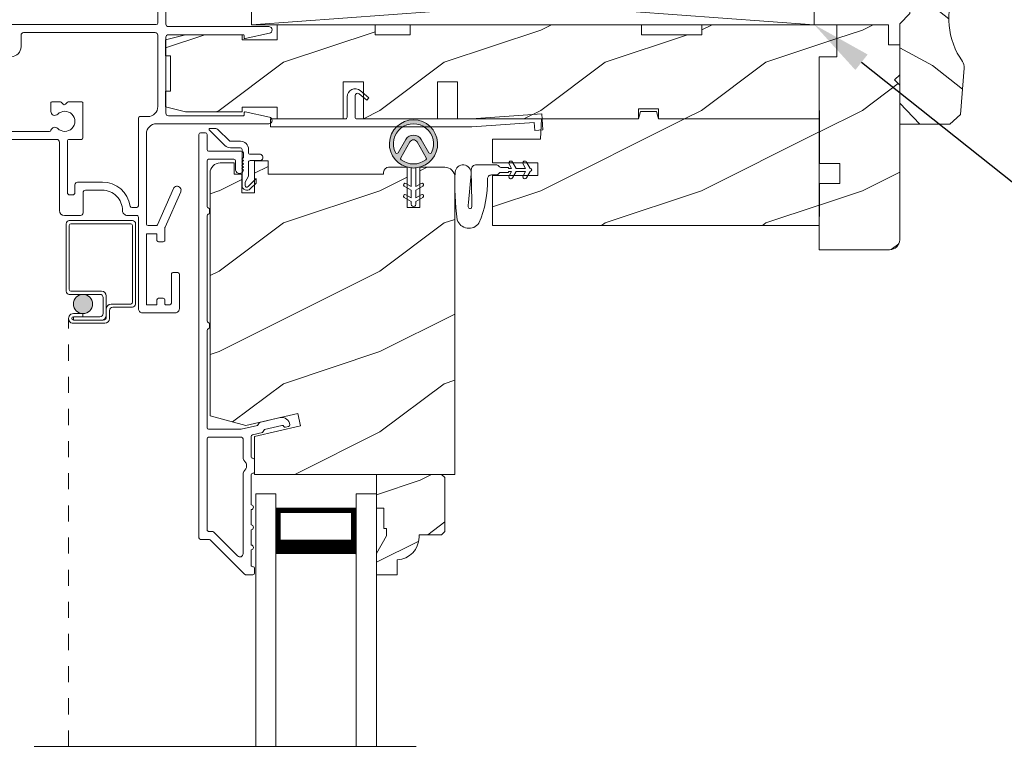
# Model space of a CAD drawing. Extents: x -34 to 136, y 0 to 44.
# Drawn here: x 82 to 89, y 27 to 32 of the extents above; entities that cross this region are included whole.
import ezdxf
from ezdxf import colors
from ezdxf.entities.mleader import LeaderData, LeaderLine
from ezdxf.math import Vec2, Vec3

# ---------------------------------------------------------------- set-up
doc = ezdxf.new("R2010")
doc.units = 0
doc.header["$LTSCALE"] = 2
doc.header["$MEASUREMENT"] = 0
doc.linetypes.add('HIDDEN', pattern=[0.075, 0.05, -0.025])
doc.layers.get('0').update_dxf_attribs({"linetype": 'CONTINUOUS'})
doc.layers.add('Unit', color=7, linetype='CONTINUOUS', lineweight=13)
doc.layers.add('Wall', color=7, linetype='CONTINUOUS', lineweight=13)
doc.styles.get("Standard").update_dxf_attribs({"font": 'arial.ttf'})
pattern_1 = [(216.8699, (35.11835, -44.71297), (2.9999999, 2.0000001), [0.5, -4.5]), (206.5651, (35.71835, -45.01297), (-0.9999992, -1.0000013), [1.118034, -1.118034]), (198.4349, (35.71835, -45.51297), (-2.0000004, -0.9999984), [0.632456, -2.529822])]

# ---------------------------------------------------------------- blocks, each defined once
blk = doc.blocks.new('A$C6591423B')
at = {"layer": 'Unit'}
h = blk.add_hatch(dxfattribs=at)
h.set_pattern_fill('WOOD2', color=256, style=0, pattern_type=2)
h.set_pattern_definition(pattern_1)
h.paths.add_polyline_path([(14.0797, 29.526), (13.2397, 29.526), (13.2397, 29.4635), (12.8647, 29.4635), (12.8647, 29.526), (11.4267, 29.526), (11.4267, 29.4635), (11.2079, 29.4635), (11.2079, 29.526), (10.5999, 29.526), (10.5999, 29.4323), (10.3812, 29.4323), (10.3812, 29.4635), (10.0292, 29.4635), (9.9042, 29.4323), (9.9042, 29.3335), (9.9354, 29.3335), (9.9354, 29.1135), (9.9042, 29.1135), (9.9042, 29.0148), (10.0292, 28.9835), (10.3812, 28.9835), (10.3812, 29.014), (10.5999, 29.014), (10.5999, 28.94), (11.0102, 28.94), (11.0102, 29.17), (11.1352, 29.17), (11.1352, 28.94), (11.5952, 28.94), (11.5952, 29.17), (11.7202, 29.17), (11.7202, 28.94), (12.8447, 28.94), (12.8447, 29.0025), (12.9697, 29.0025), (12.9697, 28.94), (13.9697, 28.94), (13.9697, 29.326), (14.0797, 29.326)])
h = blk.add_hatch(dxfattribs=at)
h.set_pattern_fill('WOOD2', color=256, style=0, pattern_type=2)
h.set_pattern_definition(pattern_1)
edge = h.paths.add_edge_path()
edge.add_arc((14.4072, 28.1885), 0.0625, 270.00068, 359.99986, ccw=False)
edge.add_line((14.4072, 28.126), (13.9697, 28.126))
edge.add_line((13.9697, 28.126), (13.9702, 28.5385))
edge.add_line((13.9702, 28.5385), (14.0979, 28.5385))
edge.add_line((14.0979, 28.5385), (14.0979, 28.6635))
edge.add_line((14.0979, 28.6635), (13.9702, 28.6635))
edge.add_line((13.9702, 28.6635), (13.9697, 29.326))
edge.add_line((13.9697, 29.326), (14.0797, 29.326))
edge.add_line((14.0797, 29.326), (14.0797, 29.526))
edge.add_line((14.0797, 29.526), (14.3997, 29.526))
edge.add_line((14.3997, 29.526), (14.3997, 29.401))
edge.add_line((14.3997, 29.401), (14.4697, 29.401))
edge.add_line((14.4697, 29.401), (14.4697, 29.214))
edge.add_line((14.4697, 29.214), (14.4379, 29.1823))
edge.add_line((14.4379, 29.1823), (14.4697, 29.1506))
edge.add_line((14.4697, 29.1506), (14.4697, 28.1885))
h = blk.add_hatch(dxfattribs=at)
h.set_pattern_fill('WOOD2', color=256, style=0, pattern_type=2)
h.set_pattern_definition(pattern_1)
h.paths.add_polyline_path([(12.8572, 28.9869), (12.9571, 28.9869), (12.9697, 28.94), (13.9697, 28.94), (13.9697, 28.276), (11.9382, 28.276), (11.9382, 28.5885), (12.2194, 28.5885), (12.2194, 28.6665), (11.9382, 28.6665), (11.9382, 28.815), (12.2373, 28.815), (12.2417, 28.94), (12.8447, 28.94)])
h = blk.add_hatch(color=256, dxfattribs=at)
h.dxf.hatch_style = 1
h.paths.add_polyline_path([(11.4319, 28.6354, 0.057526), (11.4619, 28.6355, 19.939839)])
h.paths.add_polyline_path([(11.3705, 28.6856, 0.340928), (11.5232, 28.6858, 0.375619), (11.5257, 28.6987), (11.4686, 28.7973, 0.577349), (11.4248, 28.7973), (11.368, 28.6985, 0.375621)], flags=16)
h.paths.add_polyline_path([(11.3341, 28.7306, -1.588653), (11.5594, 28.7306, -0.603495), (11.5417, 28.7299), (11.4943, 28.8122, 0.577342), (11.3991, 28.8121), (11.3518, 28.7299, -0.603495)], flags=16)
h = blk.add_hatch(dxfattribs=at)
h.set_pattern_fill('WOOD2', color=256, style=0, pattern_type=2)
h.set_pattern_definition(pattern_1)
edge = h.paths.add_edge_path()
edge.add_arc((11.6416, 28.5768), 0.0625, 0.00075, 89.99962, ccw=False)
edge.add_line((11.7041, 28.5768), (11.7041, 26.7283))
edge.add_line((11.7041, 26.7283), (10.4581, 26.7283))
edge.add_line((10.4581, 26.7283), (10.4581, 26.9646))
edge.add_line((10.4581, 26.9646), (10.7446, 27.0307))
edge.add_line((10.7446, 27.0307), (10.727, 27.1069))
edge.add_line((10.727, 27.1069), (10.4041, 27.0323))
edge.add_line((10.4041, 27.0323), (10.1821, 27.0918))
edge.add_line((10.1821, 27.0918), (10.1821, 28.6038))
edge.add_arc((10.2446, 28.6038), 0.0625, 90.00002, 180.00044, ccw=False)
edge.add_line((10.2446, 28.6663), (10.3321, 28.6663))
edge.add_line((10.3321, 28.6663), (10.3321, 28.5963))
edge.add_line((10.3321, 28.5963), (10.3801, 28.5963))
edge.add_line((10.3801, 28.5963), (10.3801, 28.4793))
edge.add_line((10.3801, 28.4793), (10.4581, 28.4793))
edge.add_line((10.4581, 28.4793), (10.4581, 28.6793))
edge.add_line((10.4581, 28.6793), (10.5423, 28.6793))
edge.add_line((10.5423, 28.6793), (10.5423, 28.5963))
edge.add_line((10.5423, 28.5963), (11.2611, 28.5963))
edge.add_line((11.2611, 28.5963), (11.2611, 28.6081))
edge.add_arc((11.2923, 28.6081), 0.0313, 90.00186, 179.99957, ccw=False)
edge.add_line((11.2923, 28.6393), (11.4072, 28.6393))
edge.add_line((11.4072, 28.6393), (11.4072, 28.3893))
edge.add_line((11.4072, 28.3893), (11.4853, 28.3893))
edge.add_line((11.4853, 28.3893), (11.4853, 28.6393))
edge.add_line((11.4853, 28.6393), (11.6416, 28.6393))
h = blk.add_hatch(color=256, dxfattribs=at)
edge = h.paths.add_edge_path()
edge.add_arc((9.3919, 27.7884), 0.0599, 0, 360)
h = blk.add_hatch(dxfattribs=at)
h.set_pattern_fill('WOOD2', color=256, scale=0.75, style=0, pattern_type=2)
h.set_pattern_definition([(216.8699, (35.01835, -44.96297), (2.24999994, 1.5000001), [0.375, -3.375]), (206.5651, (35.46835, -45.18797), (-0.7499994, -0.750001), [0.8385255, -0.8385255]), (198.4349, (35.46835, -45.56297), (-1.5000003, -0.7499988), [0.474342, -1.8973665])])
edge = h.paths.add_edge_path()
edge.add_line((11.2791, 26.3453), (11.2791, 26.3923))
edge.add_line((11.2791, 26.3923), (11.2631, 26.3923))
edge.add_line((11.2631, 26.3923), (11.2631, 26.5173))
edge.add_line((11.2631, 26.5173), (11.2161, 26.5173))
edge.add_line((11.2161, 26.5173), (11.2161, 26.7283))
edge.add_line((11.2161, 26.7283), (11.6211, 26.7283))
edge.add_line((11.6211, 26.7283), (11.6411, 26.7083))
edge.add_line((11.6411, 26.7083), (11.6411, 26.3733))
edge.add_line((11.6411, 26.3733), (11.6211, 26.3533))
edge.add_line((11.6211, 26.3533), (11.4811, 26.3533))
edge.add_line((11.4811, 26.3533), (11.4811, 26.3372))
edge.add_arc((11.3411, 26.3372), 0.14, 272.04672, 360, ccw=False)
edge.add_line((11.3461, 26.1973), (11.3461, 26.1033))
edge.add_line((11.3461, 26.1033), (11.2161, 26.1033))
edge.add_line((11.2161, 26.1033), (11.2161, 26.2362))
edge.add_line((11.2161, 26.2362), (11.2791, 26.3453))
for p, q in [((10.2739, 28.7754), (10.1771, 28.8722)), ((10.1807, 28.8808), (10.2169, 28.8807)), ((10.231, 28.8749), (10.3022, 28.8036)), ((10.3093, 28.8007), (10.371, 28.8007)), ((11.3991, 28.8121), (11.3518, 28.7299)), ((11.368, 28.6985), (11.4248, 28.7973)), ((11.4686, 28.7973), (11.5257, 28.6987)), ((11.5417, 28.7299), (11.4943, 28.8122)), ((10.371, 28.7607), (10.3093, 28.7607)), ((10.3809, 28.5257), (10.381, 28.7507)), ((10.421, 28.7506), (10.421, 28.7306)), ((10.431, 28.7206), (10.4906, 28.7206)), ((10.4209, 28.6706), (10.4209, 28.5835)), ((10.4906, 28.6806), (10.4309, 28.6806)), ((12.0565, 28.6322), (12.041, 28.6591)), ((12.0627, 28.6716), (12.0854, 28.6322)), ((12.1438, 28.6322), (12.1282, 28.6591)), ((11.432, 28.5196), (11.4319, 28.6354)), ((11.4619, 28.6355), (11.462, 28.5197)), ((11.9899, 28.6385), (12.0378, 28.6385)), ((12.0378, 28.6385), (12.0378, 28.6322)), ((12.0378, 28.6322), (12.0565, 28.6322)), ((12.0854, 28.6322), (12.1438, 28.6322)), ((10.4209, 28.5835), (10.4009, 28.5455)), ((10.4009, 28.5455), (10.4009, 28.5256)), ((10.4179, 28.5186), (10.4689, 28.5695)), ((10.4689, 28.5412), (10.4321, 28.5044)), ((10.4689, 28.5695), (10.4689, 28.5412)), ((11.3995, 28.5384), (11.432, 28.5196)), ((11.462, 28.5197), (11.4945, 28.5385)), ((11.4321, 28.4965), (11.3895, 28.521)), ((11.3996, 28.4684), (11.4321, 28.4496)), ((11.4321, 28.4496), (11.4321, 28.4965)), ((11.5045, 28.5212), (11.4621, 28.4966)), ((11.4621, 28.4966), (11.4621, 28.4497)), ((11.4621, 28.4497), (11.4946, 28.4685)), ((11.4321, 28.4265), (11.3896, 28.451)), ((11.4322, 28.4095), (11.4321, 28.4265)), ((11.5046, 28.4512), (11.4621, 28.4266)), ((11.4621, 28.4266), (11.4622, 28.4096)), ((9.2869, 28.2872), (9.2869, 27.8683)), ((9.6989, 28.3072), (9.3069, 28.3072)), ((9.3169, 28.2872), (9.6889, 28.2872)), ((9.7189, 27.7883), (9.7189, 28.2872)), ((9.3069, 27.8783), (9.3069, 28.2772)), ((9.6989, 28.2772), (9.6989, 27.7983)), ((9.5069, 27.8683), (9.3169, 27.8683)), ((9.3069, 27.8483), (9.4969, 27.8483)), ((9.5169, 27.8283), (9.5169, 27.7284)), ((9.5369, 27.7184), (9.5369, 27.8383)), ((9.537, 27.7583), (9.537, 27.7083)), ((9.557, 27.6983), (9.557, 27.7483)), ((9.6889, 27.7883), (9.567, 27.7883)), ((9.577, 27.7683), (9.6989, 27.7683)), ((9.3919, 27.7285), (9.332, 27.7285)), ((9.332, 27.7085), (9.3919, 27.7085)), ((9.4969, 27.7084), (9.332, 27.7084)), ((9.332, 27.7084), (9.332, 27.6884)), ((9.332, 27.6884), (9.5069, 27.6884)), ((9.517, 27.6883), (9.332, 27.6883)), ((9.3919, 27.7085), (9.3919, 27.7285)), ((9.332, 27.6683), (9.527, 27.6683)), ((10.4661, 26.608), (10.5911, 26.608)), ((10.4661, 25.0355), (10.4661, 26.608)), ((10.5911, 25.0355), (10.5911, 26.608)), ((11.0911, 26.608), (11.2161, 26.608)), ((11.0911, 25.0355), (11.0911, 26.608)), ((11.2161, 25.0355), (11.2161, 26.608)), ((11.0889, 26.5188), (10.5911, 26.5188)), ((10.5911, 26.5188), (10.5911, 26.5188)), ((10.5911, 26.5188), (10.5911, 26.2327)), ((11.0889, 26.233), (11.0889, 26.5188)), ((11.4624, 25.0355), (9.0874, 25.0355))]:
    blk.add_line(p, q, dxfattribs=at)
at = {"layer": 'Unit', "linetype": 'HIDDEN'}
blk.add_line((9.3019, 25.0355), (9.3019, 27.6984), dxfattribs=at)
at = {"layer": 'Unit'}
for points in [[(9.8572, 30.752), (9.8572, 29.537, -0.414184), (9.8472, 29.527), (8.7142, 29.527, 0.767327)], [(8.6822, 28.8123), (9.2289, 28.8123, -0.414213), (9.2449, 28.7963), (9.2449, 28.3705, 0.414209), (9.2762, 28.3393), (9.3772, 28.3393, 0.414207), (9.3922, 28.3543), (9.3922, 28.4803, -0.414219), (9.4082, 28.4963), (9.5122, 28.4963, -0.41562), (9.6372, 28.3707, 0.415624), (9.6684, 28.3393), (9.7262, 28.3393, -0.414253), (9.7362, 28.3293), (9.7362, 27.759, 0.41422), (9.7612, 27.734), (9.9662, 27.734, 0.41422), (9.9912, 27.759), (9.9912, 27.974, 0.414225), (9.9812, 27.984), (9.9512, 27.984, 0.414236), (9.9412, 27.974), (9.9412, 27.794, -0.414184), (9.9312, 27.784), (9.9042, 27.784, -0.414192), (9.9012, 27.787), (9.9012, 27.814, 0.414194), (9.8912, 27.824), (9.8612, 27.824, 0.414198), (9.8512, 27.814), (9.8512, 27.787, -0.414192), (9.8482, 27.784), (9.7892, 27.784, -0.414192), (9.7862, 27.787), (9.7862, 28.223, -0.414192), (9.7892, 28.226), (9.8482, 28.226, -0.414192), (9.8512, 28.223), (9.8512, 28.186, 0.41424), (9.8612, 28.176), (9.8912, 28.176, 0.414236), (9.9012, 28.186), (9.9012, 28.2618, -0.104477), (9.902, 28.2659), (9.9994, 28.4861, 1), (9.9536, 28.5063), (9.8545, 28.282, -0.296882), (9.8453, 28.276), (9.7962, 28.276, -0.414198), (9.7862, 28.286), (9.7862, 28.8467, -0.414212), (9.8492, 28.9097), (10.5468, 28.9097, 0.900396), (10.5511, 28.9512), (10.3998, 28.9834, 0.476885), (10.3937, 28.9785), (10.3937, 28.9647, -0.414218), (10.3887, 28.9597), (9.9228, 28.9597, -0.414203), (9.9072, 28.9753), (9.9072, 29.4484, -0.414214), (9.9228, 29.464), (10.3887, 29.464, -0.414135), (10.3937, 29.459), (10.3937, 29.4452, 0.476966), (10.3998, 29.4403), (10.5511, 29.4725, 0.900399), (10.5468, 29.514), (9.9232, 29.514, -0.414219), (9.9072, 29.53), (9.9072, 31.011, 0.414221)], [(14.4697, 28.1885, -0.414209), (14.4072, 28.126), (13.9697, 28.126), (13.9702, 28.5385), (14.0979, 28.5385), (14.0979, 28.6635), (13.9702, 28.6635), (13.9697, 29.326), (14.0797, 29.326), (14.0797, 29.526), (14.3997, 29.526), (14.3997, 29.401), (14.4697, 29.401), (14.4697, 29.214), (14.4379, 29.1823), (14.4697, 29.1506), (14.4697, 28.1885)], [(9.8572, 29.0172), (9.8572, 29.461, 0.41421), (9.8412, 29.477), (9.0228, 29.477, 0.414207), (9.0072, 29.4614), (9.0072, 29.3895, -0.414211), (8.9447, 29.327)], [(8.8262, 28.8623), (9.1833, 28.8623, 0.338987), (9.1929, 28.8697, -0.576732), (9.2347, 28.8808, 2.414209), (9.2347, 28.9692, -0.668193), (9.192, 28.9869), (9.192, 29.0373, -0.414236), (9.202, 29.0473), (9.2488, 29.0473, -0.198949), (9.2558, 29.0444), (9.2688, 29.0314, 0.414166), (9.283, 29.0314), (9.296, 29.0444, -0.198949), (9.3031, 29.0473), (9.3817, 29.0473, -0.414236), (9.3917, 29.0373), (9.3917, 28.8223, -0.414194), (9.3817, 28.8123), (9.3049, 28.8123, 0.414236), (9.2949, 28.8023), (9.2949, 28.4829, 0.414214), (9.3105, 28.4673), (9.3265, 28.4673, 0.414207), (9.3422, 28.4829), (9.3422, 28.5303, -0.414219), (9.3582, 28.5463), (9.5122, 28.5463, -0.37038), (9.6851, 28.3978, 0.370354), (9.695, 28.3893), (9.7262, 28.3893, 0.414194), (9.7362, 28.3993), (9.7362, 28.9447, -0.414198), (9.7462, 28.9547), (9.7947, 28.9547, 0.414217), (9.8572, 29.0172)], [(10.1748, 26.324), (10.1231, 26.324, -0.414179), (10.1131, 26.334), (10.1131, 28.844, -0.414204), (10.1231, 28.854), (10.1531, 28.854, -0.414175), (10.1631, 28.844), (10.1631, 28.749, 0.414175), (10.1731, 28.739), (10.3741, 28.739, -0.414241), (10.3901, 28.723), (10.3901, 28.7006), (10.3801, 28.6906), (10.3901, 28.6806), (10.3801, 28.6706), (10.3901, 28.6606), (10.3801, 28.6506), (10.3901, 28.6406), (10.3801, 28.6306), (10.3899, 28.6208, -0.816857), (10.3401, 28.6208), (10.3401, 28.679, 0.41419), (10.3301, 28.689), (10.1731, 28.689, 0.414204), (10.1631, 28.679), (10.1631, 28.3959, 0.342077), (10.1706, 28.3862, -0.341958), (10.1781, 28.3765), (10.1781, 28.3565, -0.342044), (10.1706, 28.3469, 0.342037), (10.1631, 28.3372), (10.1631, 27.6834, 0.341958), (10.1706, 27.6737, -0.342077), (10.1781, 27.664), (10.1781, 27.644, -0.342025), (10.1706, 27.6344, 0.342025), (10.1631, 27.6247), (10.1631, 27.019, 0.414179), (10.1731, 27.009), (10.3745, 27.009), (10.4768, 27.0327), (10.4888, 27.0519), (10.6168, 27.0814, -0.459035), (10.678, 27.0365, -0.370721), (10.6702, 27.026), (10.6516, 27.0217, -0.35642), (10.6403, 27.0273, 0.356356), (10.6289, 27.0329), (10.5202, 27.0078), (10.5082, 26.9886), (10.4448, 26.974, 0.349226), (10.4371, 26.9642), (10.4371, 26.8388, 0.41426), (10.4471, 26.8288), (10.4481, 26.8288, -0.41426), (10.4581, 26.8188), (10.4581, 26.745, -0.414287), (10.4481, 26.735), (10.4471, 26.735, 0.414212), (10.4371, 26.725), (10.4371, 26.539, -0.999998), (10.4371, 26.509), (10.4371, 26.414, -0.999998), (10.4371, 26.384), (10.4371, 26.289, -0.999998), (10.4371, 26.259), (10.4371, 26.164, 0.414266), (10.4471, 26.154), (10.4481, 26.154, -0.414303), (10.4581, 26.144), (10.4581, 26.114, -0.414212), (10.4481, 26.104), (10.4031, 26.104, -0.198923), (10.396, 26.107), (10.1819, 26.3211, 0.199048), (10.1748, 26.324)], [(11.7184, 28.3125, -0.042868), (11.7053, 28.6094, -1), (11.8046, 28.5985), (11.7894, 28.4194), (11.7867, 28.4031), (11.7873, 28.3938), (11.7903, 28.3848), (11.7955, 28.3822), (11.8016, 28.3824), (11.8069, 28.3852), (11.8088, 28.3984), (11.8094, 28.4235), (11.8051, 28.6188)], [(11.7184, 28.3125, 0.611107), (11.8537, 28.2912, 0.109178), (11.9065, 28.5665, -0.414214), (11.9315, 28.5915), (11.9628, 28.5915, 0.198912), (11.9717, 28.5951), (11.9801, 28.6035, -0.198912), (11.9889, 28.6072), (12.0378, 28.6072), (12.0378, 28.6135), (12.0565, 28.6135), (12.0408, 28.5862, 1), (12.0624, 28.5737), (12.0854, 28.6135), (12.1438, 28.6135), (12.128, 28.5862, 1), (12.1497, 28.5737), (12.1726, 28.6135, 1), (12.1726, 28.6322), (12.1499, 28.6716)], [(11.9811, 28.642), (11.9727, 28.6504, 0.196834), (11.9639, 28.654), (11.8315, 28.654)], [(10.3771, 26.959, -0.414185), (10.3871, 26.949), (10.3871, 26.8388, 0.219205), (10.4046, 26.8008, -0.219205), (10.4081, 26.7932), (10.4081, 26.7706, -0.219225), (10.4046, 26.763, 0.219218), (10.3871, 26.725), (10.3871, 26.2349, -0.668186), (10.353, 26.2208), (10.2026, 26.3711, 0.198918), (10.1955, 26.374), (10.1731, 26.374, -0.414258), (10.1631, 26.384), (10.1631, 26.949, -0.414204), (10.1731, 26.959), (10.3771, 26.959)]]:
    blk.add_lwpolyline(points, format="xyb", dxfattribs=at)
for points in [[(11.5952, 28.94), (11.1352, 28.94), (11.1352, 29.17), (11.0102, 29.17), (11.0102, 28.94), (10.5999, 28.94), (10.5999, 29.014), (10.3812, 29.014), (10.3812, 28.9835), (10.0292, 28.9835), (9.9042, 29.0148), (9.9042, 29.1135), (9.9354, 29.1135), (9.9354, 29.3335), (9.9042, 29.3335), (9.9042, 29.4323), (10.0292, 29.4635), (10.3812, 29.4635), (10.3812, 29.4323), (10.5999, 29.4323), (10.5999, 29.526), (11.2079, 29.526), (11.2079, 29.4635), (11.4267, 29.4635), (11.4267, 29.526), (12.8647, 29.526), (12.8647, 29.4635), (13.2397, 29.4635), (13.2397, 29.526), (14.0797, 29.526), (14.0797, 29.326), (13.9697, 29.326), (13.9697, 28.94), (12.9697, 28.94), (12.9697, 29.0025), (12.8447, 29.0025), (12.8447, 28.94), (11.7202, 28.94), (11.7202, 29.17), (11.5952, 29.17)], [(12.8572, 28.9869), (12.9571, 28.9869), (12.9697, 28.94), (13.9697, 28.94), (13.9697, 28.276), (11.9382, 28.276), (11.9382, 28.5885), (12.2194, 28.5885), (12.2194, 28.6665), (11.9382, 28.6665), (11.9382, 28.815), (12.2373, 28.815), (12.2417, 28.94), (12.8447, 28.94)]]:
    blk.add_lwpolyline(points, close=True, dxfattribs=at)
at = {"layer": 'Unit', "linetype": 'Continuous'}
blk.add_lwpolyline([(11.1689, 29.0717), (11.156, 29.0564), (11.1085, 29.0963, 0.637074), (11.0839, 29.0848), (11.0839, 28.9503, 0.414214), (11.0939, 28.9403), (11.8077, 28.9403), (12.2444, 28.9708), (12.2514, 28.8711), (12.2015, 28.8676), (12.198, 28.9174), (11.8094, 28.8903), (10.5568, 28.8903), (10.5568, 28.9403), (11.0239, 28.9403, 0.414214), (11.0339, 28.9503), (11.0339, 29.0778, -0.637069), (11.116, 29.1161), (11.1689, 29.0717)], format="xyb", dxfattribs=at)
at = {"layer": 'Unit'}
for points in [[(11.6416, 28.6393, -0.414208), (11.7041, 28.5768), (11.7041, 26.7283), (10.4581, 26.7283), (10.4581, 26.9646), (10.7446, 27.0307), (10.727, 27.1069), (10.4041, 27.0323), (10.1821, 27.0918), (10.1821, 28.6038, -0.414216), (10.2446, 28.6663), (10.3321, 28.6663), (10.3321, 28.5963), (10.3801, 28.5963), (10.3801, 28.4793), (10.4581, 28.4793), (10.4581, 28.6793), (10.5423, 28.6793), (10.5423, 28.5963), (11.2611, 28.5963), (11.2611, 28.6081, -0.414202), (11.2923, 28.6393), (11.4072, 28.6393), (11.4072, 28.3893), (11.4853, 28.3893), (11.4853, 28.6393)], [(11.2791, 26.3453), (11.2791, 26.3923), (11.2631, 26.3923), (11.2631, 26.5173), (11.2161, 26.5173), (11.2161, 26.7283), (11.6211, 26.7283), (11.6411, 26.7083), (11.6411, 26.3733), (11.6211, 26.3533), (11.4811, 26.3533), (11.4811, 26.3372, -0.403789), (11.3461, 26.1973), (11.3461, 26.1033), (11.2161, 26.1033), (11.2161, 26.2362)]]:
    blk.add_lwpolyline(points, format="xyb", close=True, dxfattribs=at)
for points, const_width in [([(10.6061, 26.5188), (10.6061, 26.2777)], 0.03), ([(11.0739, 26.5036), (10.6061, 26.5036)], 0.03), ([(11.0739, 26.5188), (11.0739, 26.2777)], 0.03), ([(11.0889, 26.2777), (10.5911, 26.2777)], 0.09)]:
    blk.add_lwpolyline(points, dxfattribs=dict(at, const_width=const_width))
blk.add_circle((9.3919, 27.7884), 0.0599, dxfattribs=at)
for centre, radius, start, end in [((11.4467, 28.7846), 0.1499, 275.80704, 264.32293), ((11.4467, 28.7846), 0.1249, 334.50793, 205.62211), ((10.1807, 28.8758), 0.005, 89.97329, 224.97226), ((10.2169, 28.8607), 0.02, 44.98183, 89.9661), ((11.4467, 28.7846), 0.055, 30.06652, 150.06333), ((10.3093, 28.8107), 0.05, 224.97247, 269.97547), ((10.3093, 28.8107), 0.01, 224.99744, 269.95049), ((10.371, 28.7507), 0.05, 359.9725, 89.97431), ((11.4467, 28.7846), 0.0253, 30.06152, 150.06734), ((10.371, 28.7507), 0.01, 359.97802, 89.9745), ((10.431, 28.7306), 0.01, 179.9713, 269.97408), ((10.4906, 28.7006), 0.02, 269.97311, 89.97416), ((11.3431, 28.7349), 0.01, 205.62382, 330.06693), ((11.5504, 28.7349), 0.01, 209.93307, 334.37618), ((10.4309, 28.6706), 0.01, 89.96796, 179.97994), ((11.3766, 28.6936), 0.01, 150.06627, 232.41317), ((11.4467, 28.7846), 0.1249, 232.41394, 307.71644), ((11.517, 28.6937), 0.01, 307.7132, 30.06768), ((11.8386, 28.6212), 0.0335, 102.15421, 184.06421), ((12.0518, 28.6653), 0.0125, 30, 210.06909), ((12.1391, 28.6653), 0.0125, 29.99998, 209.99998), ((11.4468, 28.7654), 0.1308, 263.48025, 276.64972), ((11.9899, 28.651), 0.0125, 225.45836, 270.04116), ((11.3945, 28.5297), 0.01, 60.06686, 240.06446), ((11.4995, 28.5298), 0.01, 300.06687, 120.06078), ((10.4109, 28.5256), 0.03, 179.97519, 314.97143), ((10.4109, 28.5256), 0.01, 179.97745, 314.97152), ((11.3946, 28.4597), 0.01, 60.06686, 240.06446), ((11.4996, 28.4598), 0.01, 300.06733, 120.06369), ((11.4472, 28.4096), 0.015, 180.06377, 0.0662), ((9.3069, 28.2872), 0.02, 89.99616, 180.00132), ((9.3169, 28.2772), 0.01, 90.00848, 179.9932), ((9.6889, 28.2772), 0.01, 0.00823, 89.99093), ((9.6989, 28.2872), 0.02, 359.9994, 90.0027), ((9.3069, 27.8683), 0.02, 179.99868, 270.00384), ((9.3169, 27.8783), 0.01, 180.0068, 269.99152), ((9.5069, 27.8383), 0.03, 0.00139, 89.99945), ((9.4969, 27.8283), 0.02, 0.00106, 89.99768), ((9.6889, 27.7983), 0.01, 269.99759, 0.00325), ((9.567, 27.7583), 0.03, 90.00074, 180.00038), ((9.577, 27.7483), 0.02, 90.00232, 179.99894), ((9.6989, 27.7883), 0.02, 270.00304, 359.99822), ((9.332, 27.6984), 0.0301, 89.99944, 270.00056), ((9.332, 27.6984), 0.0101, 90.00333, 269.99667), ((9.4969, 27.7284), 0.02, 270.00232, 359.99894), ((9.5069, 27.7184), 0.03, 270.00055, 359.99861), ((9.517, 27.7083), 0.02, 270.00232, 359.99894), ((9.527, 27.6983), 0.03, 270.00074, 359.99814)]:
    blk.add_arc(centre, radius, start, end, dxfattribs=at)

msp = doc.modelspace()

# ---------------------------------------------------------------- hatches: boundary and pattern name
at = {"layer": 'Wall'}
h = msp.add_hatch(dxfattribs=at)
h.set_pattern_fill('WOOD2', color=256, scale=0.65, angle=115, style=0)
h.set_pattern_definition([(331.8699, (140.65307, 196.60562), (-2.00230578, 1.21789636), [0.325, -2.925]), (321.5651, (140.66498, 197.0415), (0.86380247, -0.31439734), [0.726722, -0.726722]), (313.4349, (140.95953, 197.17884), (1.13850298, -0.90349895), [0.4110964, -1.6443843])])
edge = h.paths.add_edge_path()
edge.add_line((88.35315, 31.25195), (88.32891, 30.96338))
edge.add_line((88.32891, 30.96338), (88.26333, 30.90307))
edge.add_line((88.26333, 30.90307), (87.95183, 30.90307))
edge.add_line((87.95183, 30.90307), (87.95183, 31.52807))
edge.add_line((87.95183, 31.52807), (88.01483, 31.59107))
edge.add_line((88.01483, 31.59107), (88.01483, 32.6531))
edge.add_line((88.01483, 32.6531), (87.95183, 32.7161))
edge.add_line((87.95183, 32.7161), (87.95183, 33.3411))
edge.add_line((87.95183, 33.3411), (88.51377, 33.3411))
edge.add_line((88.51377, 33.3411), (88.57677, 33.2781))
edge.add_line((88.57677, 33.2781), (88.57677, 32.75727))
edge.add_line((88.57677, 32.75727), (88.44855, 32.68232))
edge.add_arc((88.0732, 32.40279), 0.468, -23.942126, 36.67647, ccw=False)
edge.add_line((88.50093, 32.21287), (88.29673, 31.75297))
edge.add_arc((88.72446, 31.56305), 0.468, 156.057874, 215.165431)
edge.add_arc((88.29037, 31.25722), 0.063, -4.801573, 35.165431, ccw=False)

# ---------------------------------------------------------------- linework, layer by layer
for p, q in [((87.42085, 31.52202), (83.92085, 31.7782)), ((83.92085, 31.52202), (87.42085, 31.77812))]:
    msp.add_line(p, q, dxfattribs=at)
msp.add_lwpolyline([(88.35315, 31.25195), (88.32891, 30.96338), (88.26333, 30.90307), (87.95183, 30.90307), (87.95183, 31.52807), (88.01483, 31.59107), (88.01483, 32.6531), (87.95183, 32.7161), (87.95183, 33.3411), (88.51377, 33.3411), (88.57677, 33.2781), (88.57677, 32.75727), (88.44855, 32.68232, -0.2708442), (88.50093, 32.21287), (88.29673, 31.75297, 0.2637799), (88.34187, 31.29351, -0.1761785), (88.35315, 31.25195)], format="xyb", dxfattribs=at)
msp.add_lwpolyline([(87.42085, 31.52202), (83.92085, 31.52202), (83.92085, 31.7782), (87.42085, 31.77812)], close=True, dxfattribs=at)

# ---------------------------------------------------------------- block references
at = {"layer": 'Unit', "lineweight": -3}
msp.add_blockref('A$C6591423B', (73.48216, 1.99598), dxfattribs=at)

# ---------------------------------------------------------------- leaders
at = {"lineweight": -3}
ml = msp.add_multileader_mtext('Standard', dxfattribs=at)
ml.set_content('FILL CAVITY WITH\\PBATT INSULATION\\POR WINDOW & DOOR INSTALLATION FOAM**', color=256)
ml.set_leader_properties()
ml.build(insert=Vec2(0, 0))
ml.multileader.update_dxf_attribs({"dogleg_length": 0.36, "arrow_head_size": 0.375})
ctx = ml.context
ctx.base_point, ctx.char_height, ctx.arrow_head_size, ctx.landing_gap_size, ctx.plane_origin = Vec3(92.50915, 33.21278), 0.375, 0.375, 0.125, Vec3(88.40885, 30.93117)
notes = []
notes.append((ctx, [(0, (1, 1, 0), (92.14915, 33.21278), (1, 0), 0.36, [(0, [(87.93463, 31.77209)], 0, [])])]))
ctx.mtext.insert, ctx.mtext.width, ctx.mtext.flow_direction = Vec3(92.63415, 33.40348), 5.9333134, 5
ml = msp.add_multileader_mtext('Standard', dxfattribs=at)
ml.set_content('CONTINUOUS SEALANT\\PAT HEAD AND SIDES^JBEHIND NAIL FIN**', color=256)
ml.set_leader_properties()
ml.build(insert=Vec2(0, 0))
ml.multileader.update_dxf_attribs({"dogleg_length": 0.36, "arrow_head_size": 0.375})
ctx = ml.context
ctx.base_point, ctx.char_height, ctx.arrow_head_size, ctx.landing_gap_size, ctx.plane_origin = Vec3(69.41887, 31.49991), 0.375, 0.375, 0.125, Vec3(83.3896, 32.14319)
ctx.text_align_type = 2
notes.append((ctx, [(0, (1, 1, 0), (79.05, 31.49991), (-1, 0), 3.36323, [(0, [(83.3896, 32.14319)], 0, [])])]))
ctx.mtext.insert, ctx.mtext.alignment, ctx.mtext.flow_direction = Vec3(75.56177, 31.68754), 3, 5
ml = msp.add_multileader_mtext('Standard', dxfattribs=at)
ml.set_content('SHIM AROUND UNIT**', color=256)
ml.set_leader_properties()
ml.build(insert=Vec2(0, 0))
ml.multileader.update_dxf_attribs({"dogleg_length": 0.36, "arrow_head_size": 0.375})
ctx = ml.context
ctx.base_point, ctx.char_height, ctx.arrow_head_size, ctx.landing_gap_size, ctx.plane_origin = Vec3(90.44243, 29.4041), 0.375, 0.375, 0.125, Vec3(87.42085, 31.66099)
notes.append((ctx, [(0, (1, 1, 0), (90.08243, 29.4041), (1, 0), 0.36, [(0, [(87.42085, 31.52207)], 0, [])])]))
ctx.mtext.insert, ctx.mtext.width, ctx.mtext.flow_direction = Vec3(90.56743, 29.5948), 5.8557455, 5
for ctx, leaders in notes:
    for number, flags, end, landing, length, lines in leaders:
        leader = LeaderData()
        leader.index, (leader.has_last_leader_line, leader.has_dogleg_vector, leader.attachment_direction) = number, flags
        leader.last_leader_point, leader.dogleg_vector, leader.dogleg_length = Vec3(end), Vec3(landing), length
        for number, points, colour, breaks in lines:
            line = LeaderLine()
            line.index, line.vertices, line.color, line.breaks = number, Vec3.list(points), colors.encode_raw_color(colour), breaks
            leader.lines.append(line)
        ctx.leaders.append(leader)

doc.saveas('drawing.dxf')
